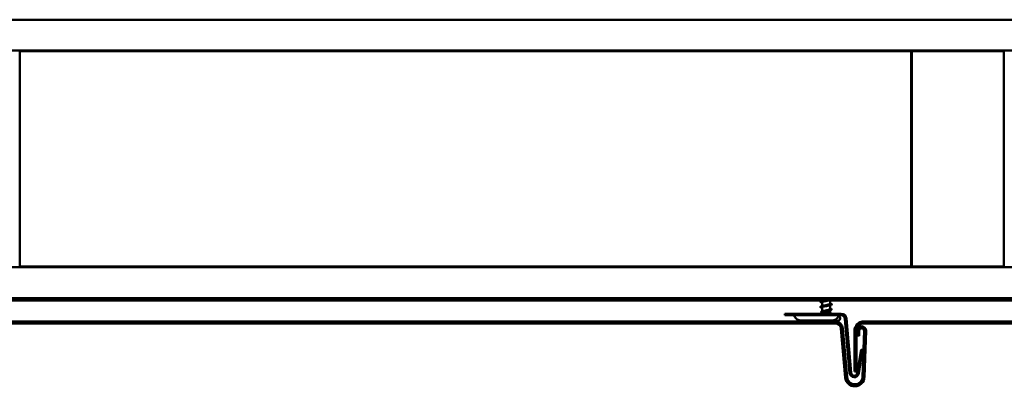
# Model space of a CAD drawing. Units: inches. Extents: x -16 to 45, y -1 to 131.
# Drawn here: x 8 to 24, y 70 to 76 of the extents above; entities that cross this region are included whole.
import ezdxf

# ---------------------------------------------------------------- set-up
doc = ezdxf.new("R2010")
doc.units = ezdxf.units.IN
doc.header["$LTSCALE"] = 2
doc.header["$MEASUREMENT"] = 0
doc.layers.add('Visible (ANSI)', color=7, linetype='Continuous', lineweight=50)

msp = doc.modelspace()

# ---------------------------------------------------------------- linework, layer by layer
at = {"layer": 'Visible (ANSI)'}
for p, q in [((39.45836, 75.86897), (-16.02164, 75.86897)), ((-16.02164, 75.36897), (39.95836, 75.36897)), ((7.96836, 75.35897), (7.96836, 71.85897)), ((22.44836, 75.35897), (7.96836, 75.35897)), ((22.44836, 71.85897), (22.44836, 75.35897)), ((22.45836, 75.35897), (22.45836, 71.85897)), ((23.95836, 75.35897), (22.45836, 75.35897)), ((23.95836, 71.85897), (23.95836, 75.35897)), ((-16.02164, 71.84897), (43.47836, 71.84897)), ((7.96836, 71.85897), (22.44836, 71.85897)), ((21.01419, 71.85897), (21.01151, 71.84897)), ((21.12118, 71.85897), (21.12386, 71.84897)), ((22.45836, 71.85897), (23.95836, 71.85897)), ((43.97836, 71.34897), (-16.02164, 71.34897)), ((43.95636, 71.33897), (-16.02164, 71.33897)), ((-16.02164, 71.30697), (43.95636, 71.30697)), ((21.00269, 71.33897), (21.00269, 71.34897)), ((21.00269, 71.3006), (21.00269, 71.30697)), ((21.00269, 71.2176), (21.00269, 71.27922)), ((21.13269, 71.33897), (21.13269, 71.34897)), ((21.13269, 71.25472), (21.13269, 71.30697)), ((21.13269, 71.17053), (21.13269, 71.23333)), ((20.39669, 71.09397), (20.61544, 71.09397)), ((20.39669, 71.06897), (20.39669, 71.09397)), ((20.61544, 71.06897), (20.39669, 71.06897)), ((20.64669, 71.09397), (20.61544, 71.09397)), ((20.61544, 71.06897), (20.64669, 71.06897)), ((21.14669, 71.09397), (20.64669, 71.09397)), ((20.64669, 71.09397), (20.64669, 71.06897)), ((20.64669, 71.06897), (21.14669, 71.06897)), ((21.00115, 71.11716), (20.9918, 71.09397)), ((21.00269, 71.1315), (21.00269, 71.19622)), ((21.13269, 71.12097), (21.00634, 71.12097)), ((21.13269, 71.12097), (21.13269, 71.15194)), ((21.13269, 71.12097), (21.14357, 71.09397)), ((21.17794, 71.09397), (21.14669, 71.09397)), ((21.14669, 71.06897), (21.14669, 71.09397)), ((21.14669, 71.06897), (21.17794, 71.06897)), ((21.17794, 71.09397), (21.31069, 71.09397)), ((21.31069, 71.06897), (21.17794, 71.06897)), ((5.7144, 70.96897), (21.21559, 70.96897)), ((21.21559, 70.93697), (5.7144, 70.93697)), ((21.16069, 70.98397), (20.66069, 70.98397)), ((21.25819, 70.97897), (20.87719, 70.97897)), ((21.29519, 71.01597), (21.29519, 71.02197)), ((21.45007, 70.13043), (21.37295, 71.01191)), ((21.39785, 71.01409), (21.47497, 70.13261)), ((21.6844, 70.96897), (37.18559, 70.96897)), ((37.18559, 70.93697), (21.6844, 70.93697)), ((21.30881, 70.85139), (21.37817, 70.05859)), ((21.37833, 70.05877), (21.30898, 70.85139)), ((21.34086, 70.85418), (21.4102, 70.06156)), ((21.5274, 70.15643), (21.5274, 70.81197)), ((21.5594, 70.81197), (21.5594, 70.15643)), ((21.57491, 70.82057), (21.57205, 70.73864)), ((21.57221, 70.73881), (21.57205, 70.73864)), ((21.57205, 70.73864), (21.60403, 70.73752)), ((21.57221, 70.73881), (21.57507, 70.82075)), ((21.60419, 70.7377), (21.57221, 70.73881)), ((21.59362, 70.86632), (21.59378, 70.86649)), ((21.60403, 70.73752), (21.60419, 70.7377)), ((21.60705, 70.81963), (21.60419, 70.7377)), ((21.68564, 70.81671), (21.65949, 70.06791)), ((21.65965, 70.06809), (21.6858, 70.81688)), ((21.71778, 70.81576), (21.69163, 70.06697)), ((21.57417, 70.12914), (21.63471, 70.51138)), ((21.6594, 70.50747), (21.59886, 70.12523)), ((21.63471, 70.51138), (21.6594, 70.50747)), ((21.5594, 70.15643), (21.5274, 70.15643)), ((21.65032, 69.96621), (21.65048, 69.96638))]:
    msp.add_line(p, q, dxfattribs=at)
for centre, radius, start, end in [((20.52664, 71.03772), 0.03125, 25.242165, 90), ((20.66069, 71.10091), 0.11695, 205.242165, 270), ((21.16069, 71.10091), 0.11695, 270, 334.757835), ((21.29473, 71.03772), 0.03125, 90, 154.757835), ((21.25819, 71.02197), 0.037, 0, 71.165085), ((21.31069, 71.00647), 0.0875, 5, 90), ((21.31069, 71.00647), 0.0625, 5, 90), ((20.87719, 71.01597), 0.037, 239.867278, 270), ((21.21541, 70.84322), 0.09375, 5, 90), ((21.21559, 70.84322), 0.12575, 5, 90), ((21.21559, 70.84322), 0.09375, 5, 90), ((21.25819, 71.01597), 0.037, 270, 0), ((21.6844, 70.81197), 0.157, 90, 180), ((21.6844, 70.81197), 0.125, 90, 180), ((21.64642, 70.81826), 0.0714, 358, 178), ((21.64627, 70.81808), 0.0714, 137.499998, 178), ((21.64642, 70.81826), 0.0394, 358, 178), ((21.64627, 70.81808), 0.0394, 358, 137.328674), ((21.52478, 70.13697), 0.075, 185, 351), ((21.52478, 70.13697), 0.05, 185, 351), ((21.53457, 70.07228), 0.157, 185, 317.5), ((21.53473, 70.07245), 0.157, 185, 358), ((21.53473, 70.07245), 0.125, 185, 358), ((21.53457, 70.07228), 0.125, 317.554002, 358)]:
    msp.add_arc(centre, radius, start, end, dxfattribs=at)
for points in [[(21.01382, 71.8576), (21.01244, 71.85806), (21.01105, 71.85851), (21.00966, 71.85897)], [(20.9849, 71.29527), (20.99559, 71.2984), (21.00625, 71.30163), (21.01666, 71.30504)], [(21.00269, 71.27483), (20.99679, 71.27665), (20.99085, 71.27842), (20.9849, 71.28016)], [(20.9849, 71.21227), (20.99559, 71.2154), (21.00625, 71.21863), (21.01666, 71.22204)], [(21.15047, 71.23866), (21.13978, 71.23553), (21.12912, 71.2323), (21.11871, 71.22889)], [(21.13269, 71.3421), (21.13612, 71.34104), (21.13957, 71.34), (21.14303, 71.33897)], [(21.13269, 71.2591), (21.13858, 71.25729), (21.14452, 71.25551), (21.15047, 71.25377)], [(21.00269, 71.19183), (20.99679, 71.19365), (20.99085, 71.19542), (20.9849, 71.19716)], [(20.99912, 71.13039), (21.0054, 71.13233), (21.01164, 71.13431), (21.01777, 71.13637)], [(21.00634, 71.12097), (21.0034, 71.11968), (21.00166, 71.11842), (21.00115, 71.11716)], [(21.145, 71.15562), (21.13654, 71.15314), (21.12812, 71.15059), (21.11983, 71.14793)], [(21.13269, 71.17537), (21.13713, 71.17398), (21.14161, 71.17261), (21.1461, 71.17127)]]:
    msp.add_open_spline(points, degree=3, dxfattribs=at)
for points, knots in [([(20.9849, 71.28016), (20.97984, 71.28165), (20.97628, 71.28311), (20.97332, 71.28563), (20.97267, 71.28664), (20.97271, 71.2896), (20.97434, 71.29099), (20.97882, 71.29328), (20.98153, 71.29428), (20.9849, 71.29527)], [0, 0, 0, 0, 0.080682059, 0.080682059, 0.121378038, 0.121378038, 0.188114428, 0.188114428, 0.241849708, 0.241849708, 0.241849708, 0.241849708]), ([(20.9849, 71.19716), (20.97984, 71.19865), (20.97628, 71.20011), (20.97332, 71.20263), (20.97267, 71.20364), (20.97271, 71.2066), (20.97434, 71.20799), (20.97882, 71.21028), (20.98153, 71.21128), (20.9849, 71.21227)], [0, 0, 0, 0, 0.080682059, 0.080682059, 0.121378038, 0.121378038, 0.188114428, 0.188114428, 0.241849708, 0.241849708, 0.241849708, 0.241849708]), ([(21.11864, 71.22889), (21.1166, 71.22821), (21.11434, 71.22752), (21.11188, 71.22684), (21.09225, 71.2214), (21.06087, 71.21596), (21.03723, 71.21052), (21.0165, 71.20575), (21.00302, 71.20099), (21.00275, 71.19622)], [-4.04423735, -4.04423735, -4.04423735, -4.04423735, -3.88919673, -3.88919673, -3.88919673, -2.65391978, -2.65391978, -2.65391978, -1.57079633, -1.57079633, -1.57079633, -1.57079633]), ([(21.10053, 71.30697), (21.07949, 71.30202), (21.05146, 71.29706), (21.03128, 71.29211), (21.01376, 71.28781), (21.00314, 71.28352), (21.00285, 71.27922)], [-9.95468516, -9.95468516, -9.95468516, -9.95468516, -8.83030451, -8.83030451, -8.83030451, -7.85398163, -7.85398163, -7.85398163, -7.85398163]), ([(21.01671, 71.30504), (21.01836, 71.30559), (21.02015, 71.30614), (21.02207, 71.30669), (21.02239, 71.30678), (21.02272, 71.30687), (21.02305, 71.30697)], [8.522133266, 8.522133266, 8.522133266, 8.522133266, 8.646938616, 8.646938616, 8.646938616, 8.667767683, 8.667767683, 8.667767683, 8.667767683]), ([(21.0168, 71.22204), (21.01984, 71.22306), (21.02334, 71.22408), (21.02727, 71.2251), (21.04823, 71.23054), (21.07983, 71.23598), (21.10245, 71.24142), (21.12087, 71.24585), (21.13225, 71.25028), (21.13255, 71.25472)], [2.23894796, 2.23894796, 2.23894796, 2.23894796, 2.47055389, 2.47055389, 2.47055389, 3.70583084, 3.70583084, 3.70583084, 4.71238898, 4.71238898, 4.71238898, 4.71238898]), ([(21.15047, 71.25377), (21.15553, 71.25228), (21.15909, 71.25083), (21.16205, 71.2483), (21.1627, 71.2473), (21.16266, 71.24434), (21.16103, 71.24295), (21.15655, 71.24065), (21.15384, 71.23965), (21.15047, 71.23866)], [0, 0, 0, 0, 0.080682059, 0.080682059, 0.121378038, 0.121378038, 0.188114428, 0.188114428, 0.241849708, 0.241849708, 0.241849708, 0.241849708]), ([(20.99976, 71.1137), (20.99521, 71.11511), (20.99174, 71.11652), (20.98708, 71.11956), (20.98586, 71.12167), (20.98751, 71.12524), (20.98934, 71.1265), (20.99392, 71.12865), (20.99631, 71.12952), (20.99912, 71.13039)], [0.003415662, 0.003415662, 0.003415662, 0.003415662, 0.067781688, 0.067781688, 0.136596205, 0.136596205, 0.194719371, 0.194719371, 0.235949029, 0.235949029, 0.235949029, 0.235949029]), ([(21.11983, 71.14793), (21.11766, 71.14723), (21.11523, 71.14654), (21.10635, 71.14418), (21.099, 71.14255), (21.0829, 71.13924), (21.07432, 71.13761), (21.05709, 71.1343), (21.04861, 71.13267), (21.03292, 71.12937), (21.02587, 71.12773), (21.01698, 71.12523), (21.0143, 71.12438), (21.00971, 71.12267), (21.00781, 71.12182), (21.00634, 71.12097)], [0.372826783, 0.372826783, 0.372826783, 0.372826783, 0.4012285, 0.4012285, 0.468099916, 0.468099916, 0.534971333, 0.534971333, 0.60184275, 0.60184275, 0.668714166, 0.668714166, 0.703243084, 0.703243084, 0.737772002, 0.737772002, 0.737772002, 0.737772002]), ([(21.01777, 71.13637), (21.01905, 71.1368), (21.02039, 71.13722), (21.02793, 71.13951), (21.03522, 71.14135), (21.05127, 71.14507), (21.05986, 71.14692), (21.07717, 71.15064), (21.08572, 71.15248), (21.1016, 71.1562), (21.10876, 71.15804), (21.12071, 71.16176), (21.12537, 71.1636), (21.13125, 71.16716), (21.13269, 71.16884), (21.13269, 71.17053)], [0.186936956, 0.186936956, 0.186936956, 0.186936956, 0.202445186, 0.202445186, 0.269926915, 0.269926915, 0.337408644, 0.337408644, 0.404890373, 0.404890373, 0.472372102, 0.472372102, 0.539853831, 0.539853831, 0.601386905, 0.601386905, 0.601386905, 0.601386905]), ([(21.1461, 71.17127), (21.15106, 71.16978), (21.15457, 71.16831), (21.15749, 71.16577), (21.15813, 71.16476), (21.15813, 71.16182), (21.15658, 71.1604), (21.15199, 71.15792), (21.1489, 71.15677), (21.145, 71.15562)], [0, 0, 0, 0, 0.078236419, 0.078236419, 0.117463107, 0.117463107, 0.181619193, 0.181619193, 0.240082135, 0.240082135, 0.240082135, 0.240082135])]:
    msp.add_open_spline(points, degree=3, knots=knots, dxfattribs=at)

doc.saveas('drawing.dxf')
